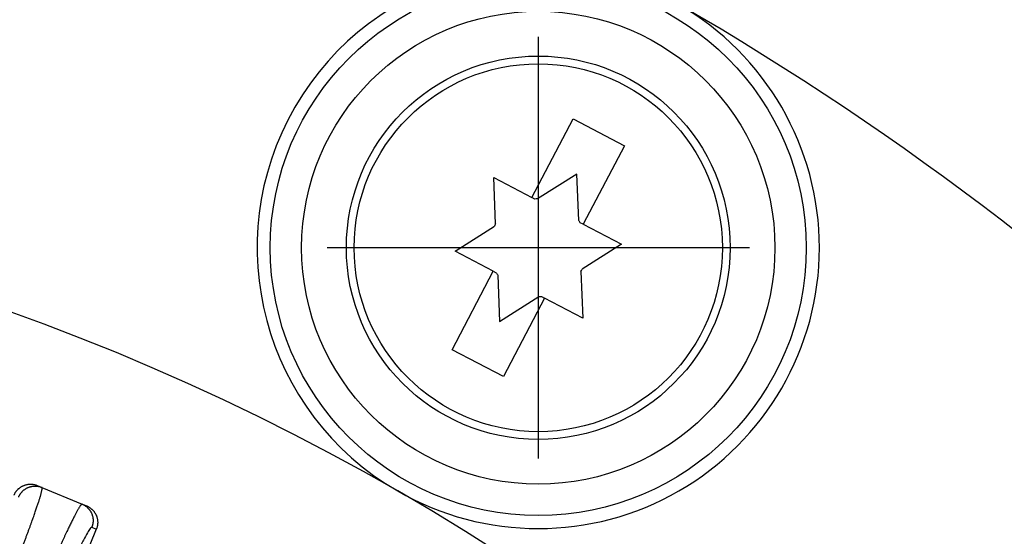
# Model space of a CAD drawing. Units: inches. Extents: x -2015 to -1789, y 248 to 607.
# Drawn here: x -1883 to -1869, y 381 to 388 of the extents above; entities that cross this region are included whole.
import ezdxf

# ---------------------------------------------------------------- set-up
doc = ezdxf.new("R2010")
doc.units = ezdxf.units.IN
doc.linetypes.add('DOT_CENTER', pattern=[14, 12, -1, 0, -1])
doc.layers.add('1', color=7, linetype='Continuous')

# ---------------------------------------------------------------- blocks, each defined once
blk = doc.blocks.new('11026-rs-Linsenschraube-6_5x17_3_1_1_1__15', base_point=(-3756.887, 763.92))
at = {"color": 7, "linetype": 'Continuous'}
for p, q in [((-3751.763, 770.61), (-3750.626, 772.78)), ((-3750.626, 772.78), (-3749.209, 772.038)), ((-3749.209, 772.038), (-3750.345, 769.868)), ((-3750.52, 771.257), (-3751.606, 770.57)), ((-3750.468, 769.974), (-3750.52, 771.257)), ((-3752.766, 769.879), (-3752.819, 771.163)), ((-3752.819, 771.163), (-3751.763, 770.61)), ((-3751.68, 770.567), (-3751.763, 770.61)), ((-3750.345, 769.868), (-3750.427, 769.911)), ((-3750.345, 769.868), (-3749.289, 769.315)), ((-3753.885, 769.125), (-3752.8, 769.813)), ((-3749.289, 769.315), (-3750.375, 768.627)), ((-3752.83, 768.572), (-3753.885, 769.125)), ((-3753.966, 766.402), (-3752.83, 768.572)), ((-3752.83, 768.572), (-3752.747, 768.529)), ((-3750.409, 768.561), (-3750.356, 767.277)), ((-3752.707, 768.466), (-3752.654, 767.182)), ((-3752.654, 767.182), (-3751.569, 767.87)), ((-3751.412, 767.83), (-3752.549, 765.66)), ((-3751.494, 767.873), (-3751.412, 767.83)), ((-3750.356, 767.277), (-3751.412, 767.83)), ((-3752.549, 765.66), (-3753.966, 766.402))]:
    blk.add_line(p, q, dxfattribs=at)
blk.add_circle((-3751.587, 769.22), 5.3, dxfattribs=at)
at = {"color": 3, "linetype": 'Continuous'}
blk.add_circle((-3751.587, 769.22), 5.085, dxfattribs=at)
at = {"color": 7, "linetype": 'Continuous'}
for start, end in [(90.7762, 93.9489), (150.7762, 153.9489), (30.7762, 33.9489), (210.7762, 213.9489), (330.7762, 333.9489), (270.7762, 273.9489)]:
    blk.add_arc((-3751.587, 769.22), 1.35, start, end, dxfattribs=at)
at = {"layer": '1', "color": 2, "linetype": 'DOT_CENTER'}
for p, q in [((-3751.587, 775.05), (-3751.587, 763.39)), ((-3745.757, 769.22), (-3757.417, 769.22))]:
    blk.add_line(p, q, dxfattribs=at)
blk = doc.blocks.new('Artikel_HL181_1_1__19', base_point=(-3849.095, 644.992))
at = {"color": 7, "linetype": 'Continuous'}
for p, q in [((-3765.422, 762.646), (-3765.295, 762.594)), ((-3765.295, 762.594), (-3764.186, 762.134)), ((-3764.186, 762.134), (-3764.059, 762.082)), ((-3763.793, 761.439), (-3768.976, 748.924))]:
    blk.add_line(p, q, dxfattribs=at)
at = {"color": 3, "linetype": 'Continuous'}
blk.add_line((-3763.92, 761.492), (-3763.793, 761.439), dxfattribs=at)
for points, knots in [([(-3767.38, 757.067), (-3767.375, 757.078), (-3767.366, 757.1), (-3767.345, 757.152), (-3767.315, 757.223), (-3767.26, 757.358), (-3767.186, 757.537), (-3767.094, 757.761), (-3767.003, 757.984), (-3766.913, 758.205), (-3766.824, 758.425), (-3766.743, 758.624), (-3766.671, 758.804), (-3766.607, 758.964), (-3766.544, 759.122), (-3766.481, 759.278), (-3766.42, 759.432), (-3766.36, 759.584), (-3766.301, 759.734), (-3766.245, 759.876), (-3766.193, 760.01), (-3766.144, 760.136), (-3766.095, 760.26), (-3766.048, 760.382), (-3766.002, 760.501), (-3765.958, 760.618), (-3765.914, 760.732), (-3765.872, 760.844), (-3765.832, 760.949), (-3765.795, 761.048), (-3765.76, 761.141), (-3765.726, 761.232), (-3765.694, 761.319), (-3765.662, 761.405), (-3765.632, 761.488), (-3765.603, 761.568), (-3765.575, 761.645), (-3765.548, 761.72), (-3765.524, 761.79), (-3765.501, 761.855), (-3765.48, 761.915), (-3765.46, 761.973), (-3765.441, 762.029), (-3765.423, 762.082), (-3765.406, 762.132), (-3765.391, 762.18), (-3765.376, 762.226), (-3765.363, 762.269), (-3765.35, 762.309), (-3765.339, 762.347), (-3765.329, 762.382), (-3765.32, 762.415), (-3765.312, 762.445), (-3765.305, 762.472), (-3765.3, 762.496), (-3765.295, 762.518), (-3765.292, 762.537), (-3765.29, 762.553), (-3765.288, 762.567), (-3765.288, 762.577), (-3765.289, 762.585), (-3765.291, 762.59), (-3765.293, 762.592), (-3765.294, 762.593), (-3765.295, 762.594), (-3765.295, 762.594)], [0, 0, 0, 0, 0.035667, 0.071333, 0.168695, 0.266053, 0.509188, 0.751249, 0.991932, 1.23093, 1.467936, 1.702645, 1.876887, 2.049205, 2.21948, 2.387593, 2.553423, 2.716851, 2.877757, 3.036021, 3.174267, 3.31002, 3.443208, 3.573759, 3.701599, 3.826658, 3.948862, 4.068141, 4.18442, 4.286363, 4.385619, 4.482148, 4.575909, 4.666861, 4.754964, 4.840177, 4.922459, 5.00177, 5.078069, 5.144739, 5.208772, 5.270148, 5.328849, 5.384854, 5.438145, 5.488703, 5.536508, 5.581542, 5.623786, 5.663223, 5.699824, 5.73354, 5.764367, 5.792301, 5.817342, 5.839492, 5.858757, 5.875152, 5.888708, 5.899482, 5.907604, 5.911517, 5.914669, 5.915878, 5.917045, 5.917045, 5.917045, 5.917045]), ([(-3765.938, 762.327), (-3765.935, 762.334), (-3765.929, 762.348), (-3765.919, 762.368), (-3765.908, 762.387), (-3765.896, 762.407), (-3765.883, 762.426), (-3765.868, 762.445), (-3765.853, 762.464), (-3765.837, 762.482), (-3765.819, 762.499), (-3765.801, 762.515), (-3765.781, 762.531), (-3765.761, 762.546), (-3765.74, 762.559), (-3765.718, 762.572), (-3765.695, 762.584), (-3765.672, 762.594), (-3765.648, 762.603), (-3765.624, 762.611), (-3765.599, 762.618), (-3765.575, 762.623), (-3765.55, 762.627), (-3765.525, 762.63), (-3765.5, 762.631), (-3765.476, 762.631), (-3765.451, 762.63), (-3765.428, 762.628), (-3765.404, 762.625), (-3765.381, 762.621), (-3765.359, 762.615), (-3765.337, 762.609), (-3765.316, 762.602), (-3765.302, 762.596), (-3765.295, 762.594)], [0, 0, 0, 0, 0.021939, 0.0442643, 0.0669628, 0.0900189, 0.1134154, 0.1371326, 0.1611491, 0.1854414, 0.2099841, 0.2347501, 0.2597105, 0.2848353, 0.3100929, 0.3354508, 0.3608757, 0.386334, 0.4117914, 0.437214, 0.4625679, 0.4878201, 0.512938, 0.5378903, 0.5626469, 0.5871793, 0.6114603, 0.6354648, 0.6591694, 0.6825528, 0.7055956, 0.7282806, 0.7505925, 0.7725181, 0.7725181, 0.7725181, 0.7725181]), ([(-3764.186, 762.134), (-3764.186, 762.134), (-3764.187, 762.135), (-3764.189, 762.135), (-3764.192, 762.134), (-3764.196, 762.132), (-3764.202, 762.128), (-3764.21, 762.12), (-3764.219, 762.11), (-3764.229, 762.096), (-3764.24, 762.081), (-3764.252, 762.062), (-3764.265, 762.041), (-3764.28, 762.017), (-3764.295, 761.99), (-3764.312, 761.961), (-3764.329, 761.929), (-3764.348, 761.894), (-3764.368, 761.857), (-3764.389, 761.817), (-3764.411, 761.775), (-3764.434, 761.729), (-3764.458, 761.682), (-3764.483, 761.632), (-3764.508, 761.579), (-3764.535, 761.524), (-3764.563, 761.466), (-3764.593, 761.404), (-3764.625, 761.337), (-3764.659, 761.266), (-3764.694, 761.191), (-3764.73, 761.114), (-3764.767, 761.034), (-3764.805, 760.951), (-3764.845, 760.866), (-3764.885, 760.779), (-3764.926, 760.688), (-3764.97, 760.592), (-3765.016, 760.489), (-3765.065, 760.381), (-3765.115, 760.269), (-3765.165, 760.155), (-3765.217, 760.038), (-3765.27, 759.919), (-3765.324, 759.797), (-3765.378, 759.672), (-3765.436, 759.54), (-3765.497, 759.401), (-3765.561, 759.253), (-3765.626, 759.103), (-3765.692, 758.951), (-3765.758, 758.797), (-3765.825, 758.64), (-3765.893, 758.482), (-3765.969, 758.303), (-3766.053, 758.105), (-3766.145, 757.887), (-3766.238, 757.667), (-3766.331, 757.445), (-3766.425, 757.222), (-3766.499, 757.043), (-3766.555, 756.908), (-3766.585, 756.837), (-3766.606, 756.785), (-3766.615, 756.763), (-3766.62, 756.752)], [0, 0, 0, 0, 0.001167, 0.002376, 0.005528, 0.009441, 0.017563, 0.028337, 0.041893, 0.058288, 0.077553, 0.099703, 0.124744, 0.152678, 0.183505, 0.217221, 0.253822, 0.293259, 0.335503, 0.380537, 0.428342, 0.4789, 0.532191, 0.588196, 0.646897, 0.708273, 0.772306, 0.838976, 0.915275, 0.994586, 1.076868, 1.162081, 1.250184, 1.341136, 1.434897, 1.531426, 1.630682, 1.732625, 1.848904, 1.968182, 2.090387, 2.215446, 2.343286, 2.473837, 2.607025, 2.742778, 2.881024, 3.039288, 3.200194, 3.363622, 3.529452, 3.697565, 3.86784, 4.040158, 4.2144, 4.449109, 4.686115, 4.925113, 5.165795, 5.407857, 5.650992, 5.74835, 5.845711, 5.881378, 5.917045, 5.917045, 5.917045, 5.917045]), ([(-3764.186, 762.134), (-3764.179, 762.131), (-3764.166, 762.126), (-3764.146, 762.116), (-3764.126, 762.105), (-3764.106, 762.093), (-3764.087, 762.079), (-3764.068, 762.065), (-3764.05, 762.05), (-3764.032, 762.033), (-3764.015, 762.016), (-3763.998, 761.997), (-3763.983, 761.978), (-3763.968, 761.957), (-3763.954, 761.936), (-3763.942, 761.914), (-3763.93, 761.891), (-3763.92, 761.868), (-3763.911, 761.844), (-3763.903, 761.82), (-3763.896, 761.796), (-3763.891, 761.771), (-3763.887, 761.746), (-3763.884, 761.721), (-3763.883, 761.697), (-3763.882, 761.672), (-3763.883, 761.648), (-3763.886, 761.624), (-3763.889, 761.601), (-3763.893, 761.578), (-3763.899, 761.555), (-3763.905, 761.533), (-3763.912, 761.512), (-3763.917, 761.498), (-3763.92, 761.492)], [0, 0, 0, 0, 0.0219256, 0.0442374, 0.0669225, 0.0899653, 0.1133487, 0.1370533, 0.1610578, 0.1853388, 0.2098711, 0.2346277, 0.2595801, 0.284698, 0.3099501, 0.3353041, 0.3607267, 0.3861841, 0.4116423, 0.4370673, 0.4624252, 0.4876828, 0.5128075, 0.537768, 0.5625339, 0.5870767, 0.6113689, 0.6353855, 0.6591027, 0.6824992, 0.7055553, 0.7282538, 0.7505791, 0.7725181, 0.7725181, 0.7725181, 0.7725181]), ([(-3763.92, 761.492), (-3763.934, 761.481), (-3763.986, 761.442), (-3764.048, 761.311), (-3764.16, 761.116), (-3764.297, 760.834), (-3764.466, 760.481), (-3764.617, 760.152), (-3764.75, 759.858), (-3764.862, 759.608), (-3764.998, 759.301), (-3765.167, 758.918), (-3765.363, 758.465), (-3765.565, 757.995), (-3765.765, 757.522), (-3765.963, 757.052), (-3766.098, 756.727), (-3766.166, 756.564)], [0, 0, 0, 0, 0.052615, 0.192689, 0.421287, 0.735434, 1.128612, 1.595775, 1.82323, 2.096141, 2.416004, 2.831298, 3.35194, 3.895916, 4.367577, 4.893061, 5.423735, 5.423735, 5.423735, 5.423735])]:
    blk.add_open_spline(points, degree=3, knots=knots, dxfattribs=at)
at = {"color": 7, "linetype": 'Continuous'}
for points, knots in [([(-3766.065, 762.38), (-3766.062, 762.387), (-3766.057, 762.4), (-3766.047, 762.42), (-3766.036, 762.44), (-3766.024, 762.46), (-3766.01, 762.479), (-3765.996, 762.498), (-3765.981, 762.517), (-3765.964, 762.534), (-3765.947, 762.552), (-3765.928, 762.568), (-3765.909, 762.584), (-3765.888, 762.598), (-3765.867, 762.612), (-3765.845, 762.625), (-3765.822, 762.636), (-3765.799, 762.647), (-3765.775, 762.656), (-3765.751, 762.664), (-3765.727, 762.67), (-3765.702, 762.676), (-3765.677, 762.68), (-3765.652, 762.682), (-3765.627, 762.684), (-3765.603, 762.684), (-3765.579, 762.683), (-3765.555, 762.681), (-3765.531, 762.678), (-3765.508, 762.673), (-3765.486, 762.668), (-3765.464, 762.662), (-3765.443, 762.655), (-3765.429, 762.649), (-3765.422, 762.646)], [0, 0, 0, 0, 0.021939, 0.0442644, 0.0669633, 0.0900201, 0.1134178, 0.1371368, 0.161156, 0.1854518, 0.2099991, 0.2347708, 0.2597383, 0.2848715, 0.3101391, 0.3355085, 0.3609465, 0.3864195, 0.4118932, 0.4373337, 0.4627071, 0.4879801, 0.5131201, 0.5380958, 0.5628769, 0.5874345, 0.6117416, 0.6357728, 0.6595045, 0.6829152, 0.7059854, 0.7286977, 0.7510366, 0.772989, 0.772989, 0.772989, 0.772989]), ([(-3764.059, 762.082), (-3764.052, 762.079), (-3764.039, 762.073), (-3764.019, 762.063), (-3763.999, 762.052), (-3763.979, 762.04), (-3763.96, 762.027), (-3763.941, 762.012), (-3763.923, 761.997), (-3763.905, 761.981), (-3763.887, 761.963), (-3763.871, 761.945), (-3763.855, 761.925), (-3763.841, 761.905), (-3763.827, 761.883), (-3763.814, 761.861), (-3763.803, 761.839), (-3763.792, 761.815), (-3763.783, 761.792), (-3763.775, 761.768), (-3763.769, 761.743), (-3763.763, 761.718), (-3763.759, 761.694), (-3763.757, 761.669), (-3763.755, 761.644), (-3763.755, 761.619), (-3763.756, 761.595), (-3763.758, 761.571), (-3763.761, 761.548), (-3763.766, 761.525), (-3763.771, 761.502), (-3763.777, 761.48), (-3763.784, 761.459), (-3763.79, 761.446), (-3763.793, 761.439)], [0, 0, 0, 0, 0.0219523, 0.0442913, 0.0670036, 0.0900738, 0.1134845, 0.1372162, 0.1612474, 0.1855544, 0.2101121, 0.2348932, 0.2598689, 0.2850089, 0.3102819, 0.3356553, 0.3610957, 0.3865695, 0.4120424, 0.4374805, 0.4628499, 0.4881175, 0.5132507, 0.5382182, 0.5629899, 0.5875372, 0.611833, 0.6358521, 0.6595712, 0.6829689, 0.7060257, 0.7287246, 0.75105, 0.772989, 0.772989, 0.772989, 0.772989])]:
    blk.add_open_spline(points, degree=3, knots=knots, dxfattribs=at)
blk = doc.blocks.new('10495-Edelstahlflansch_1_1__20', base_point=(-3886.087, 608))
at = {"color": 7, "linetype": 'Continuous'}
for radius in [98, 97.5]:
    blk.add_circle((-3788.087, 706), radius, dxfattribs=at)
at = {"color": 3, "linetype": 'Continuous'}
for centre, radius in [((-3788.087, 706), 95.5), ((-3788.087, 706), 94.118), ((-3788.087, 706), 93.647), ((-3788.087, 706), 88.353), ((-3788.087, 706), 87.882), ((-3788.087, 706), 86.118), ((-3788.087, 706), 85.647), ((-3751.587, 769.22), 7.402), ((-3751.587, 769.22), 6.536)]:
    blk.add_circle(centre, radius, dxfattribs=at)
at = {"color": 7, "linetype": 'Continuous'}
for centre, radius, start, end in [((-3751.587, 769.22), 7.764, 60, 240), ((-3751.587, 769.22), 7.764, 240, 60), ((-3788.087, 706), 80.764, 0, 60), ((-3788.087, 706), 65.236, 60, 120), ((-3788.087, 706), 65.236, 0, 60)]:
    blk.add_arc(centre, radius, start, end, dxfattribs=at)
blk = doc.blocks.new('11029-Bitumenfolie_1_1__21', base_point=(-3998.087, 496))
at = {"color": 7, "linetype": 'Continuous'}
blk.add_circle((-3788.087, 706), 210, dxfattribs=at)
blk = doc.blocks.new('HL310NKH-WEB__22', base_point=(-3998.087, 496))
for name, p in [('11029-Bitumenfolie_1_1__21', (-3998.087, 496)), ('10495-Edelstahlflansch_1_1__20', (-3886.087, 608)), ('11026-rs-Linsenschraube-6_5x17_3_1_1_1__15', (-3756.887, 763.92)), ('Artikel_HL181_1_1__19', (-3849.095, 644.992))]:
    blk.add_blockref(name, p)
blk = doc.blocks.new('Vordans2', base_point=(-3788, 706))
blk.add_blockref('HL310NKH-WEB__22', (-3998.087, 496))

msp = doc.modelspace()

# ---------------------------------------------------------------- block references
at = {"xscale": 0.5, "yscale": 0.5, "zscale": 0.5}
msp.add_blockref('Vordans2', (-1894, 353), dxfattribs=at)

doc.saveas('drawing.dxf')
